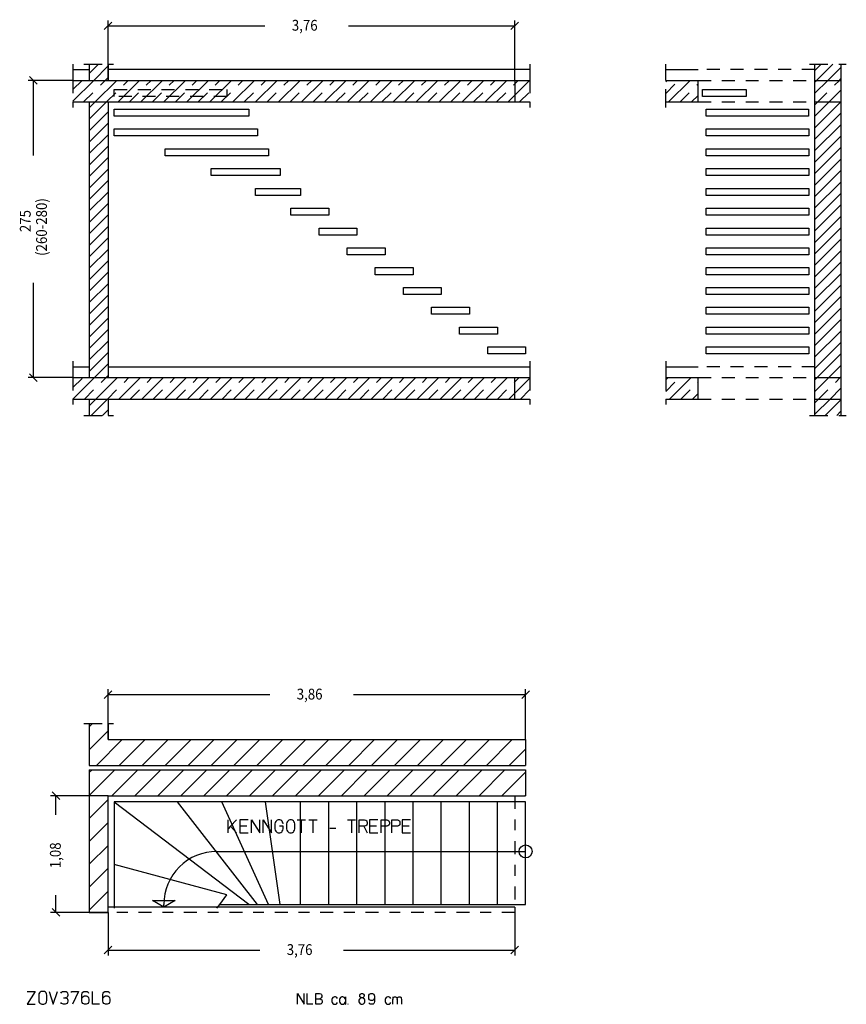
# Model space of a CAD drawing. Extents: x 0.61 to 8.25, y 2.5 to 11.61.
import ezdxf

# ---------------------------------------------------------------- set-up
doc = ezdxf.new("R2010")
doc.units = 0
doc.linetypes.add('DASHDOT', pattern=[0.239723, 0.119861, -0.059931, 0, -0.059931])
doc.linetypes.add('DASHED', pattern=[0.179792, 0.119861, -0.059931])
doc.layers.get('0').update_dxf_attribs({"linetype": 'CONTINUOUS'})
doc.dimstyles.new('DMST_1', dxfattribs={"dimtxt": 0.1, "dimasz": 0.1, "dimexe": 0.2, "dimexo": 0, "dimgap": 0.25, "dimtad": 0, "dimzin": 9, "dimtsz": 0.1, "dimcen": 0, "dimclrd": 7, "dimclre": 7, "dimclrt": 7, "dimazin": 3, "dimtfac": 1, "dimtofl": 0, "dimtmove": 0, "dimatfit": 3})

# ---------------------------------------------------------------- blocks, each defined once
blk = doc.blocks.new('*X0')
at = {"color": 7}
for p, q in [((1.25, 4.6441), (1.2759, 4.67)), ((1.25, 4.432), (1.488, 4.67)), ((1.4602, 4.43), (1.7002, 4.67)), ((1.6723, 4.43), (1.9123, 4.67)), ((1.8844, 4.43), (2.1244, 4.67)), ((2.0965, 4.43), (2.3365, 4.67)), ((2.3087, 4.43), (2.5487, 4.67)), ((2.5208, 4.43), (2.7608, 4.67)), ((2.7329, 4.43), (2.9729, 4.67)), ((2.9451, 4.43), (3.1851, 4.67)), ((3.1572, 4.43), (3.3972, 4.67)), ((3.3693, 4.43), (3.6093, 4.67)), ((3.5815, 4.43), (3.8215, 4.67)), ((3.7936, 4.43), (4.0336, 4.67)), ((4.0057, 4.43), (4.2457, 4.67)), ((4.2179, 4.43), (4.4579, 4.67)), ((4.43, 4.43), (4.67, 4.67)), ((4.6421, 4.43), (4.8821, 4.67)), ((4.8543, 4.43), (5.0943, 4.67)), ((5.0664, 4.43), (5.285, 4.6486)), ((1.25, 4.2198), (1.425, 4.3948)), ((5.2785, 4.43), (5.285, 4.4365)), ((1.25, 4.0077), (1.425, 4.1827)), ((1.25, 3.7956), (1.425, 3.9706)), ((1.25, 3.5835), (1.425, 3.7585)), ((1.25, 3.3713), (1.425, 3.5463))]:
    blk.add_line(p, q, dxfattribs=at)
blk = doc.blocks.new('*X1')
at = {"color": 7}
for p, q in [((1.25, 8.0382), (1.3118, 8.1)), ((1.2678, 7.95), (1.4178, 8.1)), ((1.3739, 7.95), (1.425, 8.0011))]:
    blk.add_line(p, q, dxfattribs=at)
blk = doc.blocks.new('*X2')
at = {"color": 7}
for p, q in [((1.25, 10.6899), (1.4101, 10.85)), ((1.25, 10.7959), (1.3041, 10.85)), ((1.25, 10.5838), (1.425, 10.7588)), ((1.25, 10.4777), (1.425, 10.6527)), ((1.25, 10.3717), (1.425, 10.5467)), ((1.25, 10.2656), (1.425, 10.4406)), ((1.25, 10.1595), (1.425, 10.3345)), ((1.25, 10.0535), (1.425, 10.2285)), ((1.25, 9.9474), (1.425, 10.1224)), ((1.25, 9.8413), (1.425, 10.0163)), ((1.25, 9.7353), (1.425, 9.9103)), ((1.25, 9.6292), (1.425, 9.8042)), ((1.25, 9.5231), (1.425, 9.6981)), ((1.25, 9.4171), (1.425, 9.5921)), ((1.25, 9.311), (1.425, 9.486)), ((1.25, 9.205), (1.425, 9.38)), ((1.25, 9.0989), (1.425, 9.2739)), ((1.25, 8.9928), (1.425, 9.1678)), ((1.25, 8.8868), (1.425, 9.0618)), ((1.25, 8.7807), (1.425, 8.9557)), ((1.25, 8.6746), (1.425, 8.8496)), ((1.25, 8.5686), (1.425, 8.7436)), ((1.25, 8.4625), (1.425, 8.6375)), ((1.25, 8.3564), (1.425, 8.5314)), ((1.2996, 8.3), (1.425, 8.4254)), ((1.4057, 8.3), (1.425, 8.3193))]:
    blk.add_line(p, q, dxfattribs=at)
blk = doc.blocks.new('*X3')
at = {"color": 7}
for p, q in [((1.25, 11.1141), (1.3359, 11.2)), ((1.2919, 11.05), (1.425, 11.1831)), ((1.398, 11.05), (1.425, 11.077))]:
    blk.add_line(p, q, dxfattribs=at)
blk = doc.blocks.new('*X4')
at = {"color": 7, "linetype": 'DASHED'}
for p, q in [((1.1, 8.2064), (1.1936, 8.3)), ((1.2057, 8.1), (1.4057, 8.3)), ((1.4178, 8.1), (1.6178, 8.3)), ((1.63, 8.1), (1.83, 8.3)), ((1.8421, 8.1), (2.0421, 8.3)), ((2.0542, 8.1), (2.2542, 8.3)), ((2.2664, 8.1), (2.4664, 8.3)), ((2.4785, 8.1), (2.6785, 8.3)), ((2.6906, 8.1), (2.8906, 8.3)), ((2.9028, 8.1), (3.1028, 8.3)), ((3.1149, 8.1), (3.3149, 8.3)), ((3.327, 8.1), (3.527, 8.3)), ((3.5392, 8.1), (3.7392, 8.3)), ((3.7513, 8.1), (3.9513, 8.3)), ((3.9634, 8.1), (4.1634, 8.3)), ((4.1756, 8.1), (4.3756, 8.3)), ((4.3877, 8.1), (4.5877, 8.3)), ((4.5998, 8.1), (4.7998, 8.3)), ((4.812, 8.1), (5.012, 8.3)), ((5.0241, 8.1), (5.2241, 8.3)), ((5.2362, 8.1), (5.325, 8.1888))]:
    blk.add_line(p, q, dxfattribs=at)
at = {"color": 7}
for p, q in [((1.1, 8.1004), (1.2996, 8.3)), ((1.3118, 8.1), (1.5118, 8.3)), ((1.5239, 8.1), (1.7239, 8.3)), ((1.736, 8.1), (1.936, 8.3)), ((1.9482, 8.1), (2.1482, 8.3)), ((2.1603, 8.1), (2.3603, 8.3)), ((2.3724, 8.1), (2.5724, 8.3)), ((2.5846, 8.1), (2.7846, 8.3)), ((2.7967, 8.1), (2.9967, 8.3)), ((3.0088, 8.1), (3.2088, 8.3)), ((3.221, 8.1), (3.421, 8.3)), ((3.4331, 8.1), (3.6331, 8.3)), ((3.6452, 8.1), (3.8452, 8.3)), ((3.8574, 8.1), (4.0574, 8.3)), ((4.0695, 8.1), (4.2695, 8.3)), ((4.2816, 8.1), (4.4816, 8.3)), ((4.4938, 8.1), (4.6938, 8.3)), ((4.7059, 8.1), (4.9059, 8.3)), ((4.918, 8.1), (5.118, 8.3)), ((5.1302, 8.1), (5.325, 8.2948))]:
    blk.add_line(p, q, dxfattribs=at)
blk = doc.blocks.new('*X5')
at = {"color": 7, "linetype": 'DASHED'}
for p, q in [((1.1, 10.9641), (1.1859, 11.05)), ((1.198, 10.85), (1.398, 11.05)), ((1.4101, 10.85), (1.6101, 11.05)), ((1.6223, 10.85), (1.8223, 11.05)), ((1.8344, 10.85), (2.0344, 11.05)), ((2.0465, 10.85), (2.2465, 11.05)), ((2.2587, 10.85), (2.4587, 11.05)), ((2.4708, 10.85), (2.6708, 11.05)), ((2.6829, 10.85), (2.8829, 11.05)), ((2.895, 10.85), (3.095, 11.05)), ((3.1072, 10.85), (3.3072, 11.05)), ((3.3193, 10.85), (3.5193, 11.05)), ((3.5314, 10.85), (3.7314, 11.05)), ((3.7436, 10.85), (3.9436, 11.05)), ((3.9557, 10.85), (4.1557, 11.05)), ((4.1678, 10.85), (4.3678, 11.05)), ((4.38, 10.85), (4.58, 11.05)), ((4.5921, 10.85), (4.7921, 11.05)), ((4.8042, 10.85), (5.0042, 11.05)), ((5.0164, 10.85), (5.2164, 11.05)), ((5.2285, 10.85), (5.325, 10.9465))]:
    blk.add_line(p, q, dxfattribs=at)
at = {"color": 7}
for p, q in [((1.1, 10.8581), (1.2919, 11.05)), ((1.3041, 10.85), (1.5041, 11.05)), ((1.5162, 10.85), (1.7162, 11.05)), ((1.7283, 10.85), (1.9283, 11.05)), ((1.9405, 10.85), (2.1405, 11.05)), ((2.1526, 10.85), (2.3526, 11.05)), ((2.3647, 10.85), (2.5647, 11.05)), ((2.5769, 10.85), (2.7769, 11.05)), ((2.789, 10.85), (2.989, 11.05)), ((3.0011, 10.85), (3.2011, 11.05)), ((3.2132, 10.85), (3.4132, 11.05)), ((3.4254, 10.85), (3.6254, 11.05)), ((3.6375, 10.85), (3.8375, 11.05)), ((3.8496, 10.85), (4.0496, 11.05)), ((4.0618, 10.85), (4.2618, 11.05)), ((4.2739, 10.85), (4.4739, 11.05)), ((4.486, 10.85), (4.686, 11.05)), ((4.6982, 10.85), (4.8982, 11.05)), ((4.9103, 10.85), (5.1103, 11.05)), ((5.1224, 10.85), (5.3224, 11.05))]:
    blk.add_line(p, q, dxfattribs=at)
blk = doc.blocks.new('*X6')
at = {"color": 7}
for p, q in [((7.96, 8.0661), (7.9939, 8.1)), ((7.96, 7.96), (8.1, 8.1)), ((8.0561, 7.95), (8.2, 8.0939)), ((8.1621, 7.95), (8.2, 7.9879))]:
    blk.add_line(p, q, dxfattribs=at)
blk = doc.blocks.new('*X7')
at = {"color": 7}
for p, q in [((7.96, 10.8238), (7.9862, 10.85)), ((7.96, 10.6117), (8.1983, 10.85)), ((7.96, 10.7177), (8.0923, 10.85)), ((7.96, 10.5056), (8.2, 10.7456)), ((7.96, 10.3995), (8.2, 10.6395)), ((7.96, 10.2935), (8.2, 10.5335)), ((7.96, 10.1874), (8.2, 10.4274)), ((7.96, 10.0813), (8.2, 10.3213)), ((7.96, 9.9753), (8.2, 10.2153)), ((7.96, 9.8692), (8.2, 10.1092)), ((7.96, 9.7631), (8.2, 10.0031)), ((7.96, 9.6571), (8.2, 9.8971)), ((7.96, 9.551), (8.2, 9.791)), ((7.96, 9.4449), (8.2, 9.6849)), ((7.96, 9.3389), (8.2, 9.5789)), ((7.96, 9.2328), (8.2, 9.4728)), ((7.96, 9.1267), (8.2, 9.3667)), ((7.96, 9.0207), (8.2, 9.2607)), ((7.96, 8.9146), (8.2, 9.1546)), ((7.96, 8.8085), (8.2, 9.0485)), ((7.96, 8.7025), (8.2, 8.9425)), ((7.96, 8.5964), (8.2, 8.8364)), ((7.96, 8.4903), (8.2, 8.7303)), ((7.96, 8.3843), (8.2, 8.6243)), ((7.9818, 8.3), (8.2, 8.5182)), ((8.0879, 8.3), (8.2, 8.4121)), ((8.1939, 8.3), (8.2, 8.3061))]:
    blk.add_line(p, q, dxfattribs=at)
blk = doc.blocks.new('*X8')
at = {"color": 7}
for p, q in [((7.96, 11.142), (8.018, 11.2)), ((7.9741, 11.05), (8.1241, 11.2)), ((8.0802, 11.05), (8.2, 11.1698)), ((8.1862, 11.05), (8.2, 11.0638))]:
    blk.add_line(p, q, dxfattribs=at)
blk = doc.blocks.new('*X9')
at = {"color": 7, "linetype": 'DASHED'}
for p, q in [((6.58, 8.171), (6.709, 8.3)), ((6.7211, 8.1), (6.88, 8.2589))]:
    blk.add_line(p, q, dxfattribs=at)
at = {"color": 7}
for p, q in [((6.58, 8.2771), (6.6029, 8.3)), ((6.6151, 8.1), (6.8151, 8.3)), ((6.8272, 8.1), (6.88, 8.1528))]:
    blk.add_line(p, q, dxfattribs=at)
blk = doc.blocks.new('*X10')
at = {"color": 7, "linetype": 'DASHED'}
for p, q in [((6.58, 10.9287), (6.7013, 11.05)), ((6.7134, 10.85), (6.88, 11.0166))]:
    blk.add_line(p, q, dxfattribs=at)
at = {"color": 7}
for p, q in [((6.58, 11.0348), (6.5952, 11.05)), ((6.6074, 10.85), (6.8074, 11.05)), ((6.8195, 10.85), (6.88, 10.9105))]:
    blk.add_line(p, q, dxfattribs=at)
blk = doc.blocks.new('*X11')
at = {"color": 7, "linetype": 'DASHED'}
for p, q in [((7.96, 11.0359), (7.9741, 11.05)), ((7.9862, 10.85), (8.1862, 11.05)), ((8.1983, 10.85), (8.2, 10.8517))]:
    blk.add_line(p, q, dxfattribs=at)
at = {"color": 7}
for p, q in [((7.96, 10.9298), (8.0802, 11.05)), ((8.0923, 10.85), (8.2, 10.9577))]:
    blk.add_line(p, q, dxfattribs=at)
blk = doc.blocks.new('*X12')
at = {"color": 7, "linetype": 'DASHED'}
for p, q in [((7.96, 8.2782), (7.9818, 8.3)), ((7.9939, 8.1), (8.1939, 8.3))]:
    blk.add_line(p, q, dxfattribs=at)
at = {"color": 7}
for p, q in [((7.96, 8.1721), (8.0879, 8.3)), ((8.1, 8.1), (8.2, 8.2))]:
    blk.add_line(p, q, dxfattribs=at)
blk = doc.blocks.new('*X13')
at = {"color": 7}
for p, q in [((1.25, 5.0684), (1.2816, 5.1)), ((1.25, 4.8562), (1.425, 5.0312)), ((1.3159, 4.71), (1.5559, 4.95)), ((1.528, 4.71), (1.768, 4.95)), ((1.7402, 4.71), (1.9802, 4.95)), ((1.9523, 4.71), (2.1923, 4.95)), ((2.1644, 4.71), (2.4044, 4.95)), ((2.3765, 4.71), (2.6165, 4.95)), ((2.5887, 4.71), (2.8287, 4.95)), ((2.8008, 4.71), (3.0408, 4.95)), ((3.0129, 4.71), (3.2529, 4.95)), ((3.2251, 4.71), (3.4651, 4.95)), ((3.4372, 4.71), (3.6772, 4.95)), ((3.6493, 4.71), (3.8893, 4.95)), ((3.8615, 4.71), (4.1015, 4.95)), ((4.0736, 4.71), (4.3136, 4.95)), ((4.2857, 4.71), (4.5257, 4.95)), ((4.4979, 4.71), (4.7379, 4.95)), ((4.71, 4.71), (4.95, 4.95)), ((4.9221, 4.71), (5.1621, 4.95)), ((5.1343, 4.71), (5.285, 4.8607))]:
    blk.add_line(p, q, dxfattribs=at)
blk = doc.blocks.new('*D1')
at = {"color": 7}
for p, q in [((1.425, 3.35), (1.425, 2.9513)), ((5.185, 3.35), (5.185, 2.9513)), ((1.4604, 3.0367), (1.3896, 2.966)), ((5.1496, 2.966), (5.2204, 3.0367)), ((1.425, 3.0013), (2.8262, 3.0013)), ((3.6012, 3.0013), (5.185, 3.0013))]:
    blk.add_line(p, q, dxfattribs=at)
at = {"color": 7, "width": 0.9}
blk.add_text('3,76', height=0.1, dxfattribs=at).set_placement((3.0762, 2.9563))
blk = doc.blocks.new('*D2')
at = {"color": 7}
for p, q in [((1.4604, 5.4011), (1.3896, 5.3303)), ((1.425, 4.95), (1.425, 5.4157)), ((5.2496, 5.3303), (5.3204, 5.4011)), ((5.285, 4.95), (5.285, 5.4157)), ((1.425, 5.3657), (2.9189, 5.3657)), ((3.6939, 5.3657), (5.285, 5.3657))]:
    blk.add_line(p, q, dxfattribs=at)
at = {"color": 7, "width": 0.9}
blk.add_text('3,86', height=0.1, dxfattribs=at).set_placement((3.1689, 5.3207))
blk = doc.blocks.new('*D3')
at = {"color": 7}
for p, q in [((0.9772, 4.3946), (0.9065, 4.4654)), ((1.425, 4.43), (0.8918, 4.43)), ((0.9418, 4.2544), (0.9418, 4.43)), ((0.9418, 3.35), (0.9418, 3.5094)), ((0.9065, 3.3854), (0.9772, 3.3146)), ((1.425, 3.35), (0.8918, 3.35))]:
    blk.add_line(p, q, dxfattribs=at)
at = {"color": 7, "width": 0.9}
blk.add_text('1,08', height=0.1, rotation=90, dxfattribs=at).set_placement((0.9868, 3.7594))
blk = doc.blocks.new('*D4')
at = {"color": 7}
for p, q in [((1.4604, 11.5898), (1.3896, 11.5191)), ((1.425, 11.05), (1.425, 11.6045)), ((5.1496, 11.5191), (5.2204, 11.5898)), ((5.185, 11.05), (5.185, 11.6045)), ((1.425, 11.5545), (2.8733, 11.5545)), ((3.6483, 11.5545), (5.185, 11.5545))]:
    blk.add_line(p, q, dxfattribs=at)
at = {"color": 7, "width": 0.9}
blk.add_text('3,76', height=0.1, dxfattribs=at).set_placement((3.1233, 11.5095))
blk = doc.blocks.new('*D0')
at = {"color": 7}
for p, q in [((1.1, 11.05), (0.6841, 11.05)), ((0.7695, 11.0146), (0.6988, 11.0854)), ((0.7341, 10.3554), (0.7341, 11.05)), ((0.7341, 8.3), (0.7341, 9.1754)), ((1.1, 8.3), (0.6841, 8.3)), ((0.6988, 8.3354), (0.7695, 8.2646))]:
    blk.add_line(p, q, dxfattribs=at)
at = {"color": 7, "width": 0.9}
for s, p in [('(260-280)', (0.8591, 9.4254)), ('275', (0.7091, 9.6454))]:
    blk.add_text(s, height=0.1, rotation=90, dxfattribs=at).set_placement(p)

msp = doc.modelspace()

# ---------------------------------------------------------------- linework, layer by layer
at = {"color": 7, "linetype": 'DASHDOT'}
for p, q in [((1.1, 11.2), (1.1, 11.15)), ((1.1, 11.15), (1.1, 11.05)), ((1.2, 11.2), (1.25, 11.2)), ((1.25, 11.2), (1.425, 11.2)), ((1.425, 11.2), (1.475, 11.2)), ((5.325, 11.2), (5.325, 11.15)), ((5.325, 11.15), (5.325, 11.05)), ((6.58, 11.15), (6.58, 11.2)), ((6.58, 11.05), (6.58, 11.15)), ((7.91, 11.2), (7.96, 11.2)), ((7.96, 11.2), (8.2, 11.2)), ((8.2, 11.2), (8.25, 11.2)), ((1.1, 11.05), (1.1, 10.85)), ((5.325, 11.05), (5.325, 10.85)), ((6.58, 10.85), (6.58, 11.05)), ((1.1, 10.85), (1.1, 10.8)), ((5.325, 10.85), (5.325, 10.8)), ((6.58, 10.8), (6.58, 10.85)), ((1.1, 8.45), (1.1, 8.4)), ((1.1, 8.4), (1.1, 8.3)), ((5.325, 8.45), (5.325, 8.4)), ((5.325, 8.4), (5.325, 8.3)), ((6.58, 8.45), (6.58, 8.4)), ((6.58, 8.4), (6.58, 8.3)), ((1.1, 8.3), (1.1, 8.1)), ((5.325, 8.3), (5.325, 8.1)), ((6.58, 8.3), (6.58, 8.1)), ((1.1, 8.1), (1.1, 8.05)), ((5.325, 8.1), (5.325, 8.05)), ((6.58, 8.1), (6.58, 8.05)), ((1.2, 7.95), (1.25, 7.95)), ((1.25, 7.95), (1.425, 7.95)), ((1.425, 7.95), (1.475, 7.95)), ((7.91, 7.95), (7.96, 7.95)), ((7.96, 7.95), (8.2, 7.95)), ((8.2, 7.95), (8.25, 7.95)), ((1.2, 5.1), (1.25, 5.1)), ((1.25, 5.1), (1.425, 5.1)), ((1.425, 5.1), (1.475, 5.1)), ((5.185, 4.43), (5.185, 3.4)), ((5.185, 3.4), (5.185, 3.35)), ((5.185, 3.35), (1.425, 3.35))]:
    msp.add_line(p, q, dxfattribs=at)
at = {"color": 7}
for p, q in [((1.1, 11.15), (1.25, 11.15)), ((1.25, 11.2), (1.25, 11.15)), ((1.25, 11.15), (1.25, 11.05)), ((1.425, 11.2), (1.425, 11.15)), ((5.325, 11.15), (1.425, 11.15)), ((1.425, 11.15), (1.425, 11.05)), ((6.58, 11.15), (6.88, 11.15)), ((7.96, 11.15), (7.96, 11.2)), ((7.96, 11.05), (7.96, 11.15)), ((8.2, 11.2), (8.2, 11.05)), ((1.1, 11.05), (1.25, 11.05)), ((1.25, 11.05), (1.425, 11.05)), ((1.425, 11.05), (5.185, 11.05)), ((5.185, 11.05), (5.325, 11.05)), ((5.185, 11.05), (5.325, 11.05)), ((5.185, 11.05), (5.185, 10.85)), ((6.58, 11.05), (6.88, 11.05)), ((6.88, 10.85), (6.88, 11.05)), ((7.96, 11.05), (8.2, 11.05)), ((7.96, 10.85), (7.96, 11.05)), ((8.2, 11.05), (8.2, 10.85)), ((6.92, 10.9017), (6.92, 10.9667)), ((6.92, 10.9667), (7.3227, 10.9667)), ((7.3227, 10.9667), (7.3227, 10.9017)), ((1.1, 10.85), (1.25, 10.85)), ((1.25, 10.85), (1.425, 10.85)), ((1.25, 10.85), (1.25, 8.4)), ((1.425, 10.85), (5.185, 10.85)), ((1.425, 10.85), (1.425, 8.4)), ((5.185, 10.85), (5.325, 10.85)), ((6.58, 10.85), (6.88, 10.85)), ((7.3227, 10.9017), (6.92, 10.9017)), ((7.96, 10.85), (8.2, 10.85)), ((7.96, 8.4), (7.96, 10.85)), ((8.2, 10.85), (8.2, 8.3)), ((1.48, 10.7183), (1.48, 10.7833)), ((1.48, 10.7833), (2.7263, 10.7833)), ((2.7263, 10.7833), (2.7263, 10.7183)), ((6.955, 10.7183), (6.955, 10.7833)), ((6.955, 10.7833), (7.9009, 10.7833)), ((7.9009, 10.7833), (7.9009, 10.7183)), ((2.7263, 10.7183), (1.48, 10.7183)), ((7.9009, 10.7183), (6.955, 10.7183)), ((1.48, 10.535), (1.48, 10.6)), ((1.48, 10.6), (2.8049, 10.6)), ((2.8049, 10.6), (2.8049, 10.535)), ((6.955, 10.535), (6.955, 10.6)), ((6.955, 10.6), (7.905, 10.6)), ((7.905, 10.6), (7.905, 10.535)), ((2.8049, 10.535), (1.48, 10.535)), ((7.905, 10.535), (6.955, 10.535)), ((1.9537, 10.3517), (1.9537, 10.4167)), ((1.9537, 10.4167), (2.9078, 10.4167)), ((2.9078, 10.4167), (2.9078, 10.3517)), ((6.955, 10.3517), (6.955, 10.4167)), ((6.955, 10.4167), (7.905, 10.4167)), ((7.905, 10.4167), (7.905, 10.3517)), ((2.9078, 10.3517), (1.9537, 10.3517)), ((7.905, 10.3517), (6.955, 10.3517)), ((2.3766, 10.1683), (2.3766, 10.2333)), ((2.3766, 10.2333), (3.0147, 10.2333)), ((3.0147, 10.2333), (3.0147, 10.1683)), ((6.955, 10.1683), (6.955, 10.2333)), ((6.955, 10.2333), (7.905, 10.2333)), ((7.905, 10.2333), (7.905, 10.1683)), ((3.0147, 10.1683), (2.3766, 10.1683)), ((7.905, 10.1683), (6.955, 10.1683)), ((2.7885, 9.985), (2.7885, 10.05)), ((2.7885, 10.05), (3.205, 10.05)), ((3.205, 10.05), (3.205, 9.985)), ((6.955, 9.985), (6.955, 10.05)), ((6.955, 10.05), (7.905, 10.05)), ((7.905, 10.05), (7.905, 9.985)), ((3.205, 9.985), (2.7885, 9.985)), ((7.905, 9.985), (6.955, 9.985)), ((3.115, 9.8017), (3.115, 9.8667)), ((3.115, 9.8667), (3.465, 9.8667)), ((3.465, 9.8667), (3.465, 9.8017)), ((6.955, 9.8017), (6.955, 9.8667)), ((6.955, 9.8667), (7.905, 9.8667)), ((7.905, 9.8667), (7.905, 9.8017)), ((3.465, 9.8017), (3.115, 9.8017)), ((7.905, 9.8017), (6.955, 9.8017)), ((3.375, 9.6183), (3.375, 9.6833)), ((3.375, 9.6833), (3.725, 9.6833)), ((3.725, 9.6833), (3.725, 9.6183)), ((6.955, 9.6183), (6.955, 9.6833)), ((6.955, 9.6833), (7.905, 9.6833)), ((7.905, 9.6833), (7.905, 9.6183)), ((3.725, 9.6183), (3.375, 9.6183)), ((7.905, 9.6183), (6.955, 9.6183)), ((3.635, 9.435), (3.635, 9.5)), ((3.635, 9.5), (3.985, 9.5)), ((3.985, 9.5), (3.985, 9.435)), ((6.955, 9.435), (6.955, 9.5)), ((6.955, 9.5), (7.905, 9.5)), ((7.905, 9.5), (7.905, 9.435)), ((3.985, 9.435), (3.635, 9.435)), ((7.905, 9.435), (6.955, 9.435)), ((3.895, 9.2517), (3.895, 9.3167)), ((3.895, 9.3167), (4.245, 9.3167)), ((4.245, 9.3167), (4.245, 9.2517)), ((6.955, 9.2517), (6.955, 9.3167)), ((6.955, 9.3167), (7.905, 9.3167)), ((7.905, 9.3167), (7.905, 9.2517)), ((4.245, 9.2517), (3.895, 9.2517)), ((7.905, 9.2517), (6.955, 9.2517)), ((4.155, 9.0683), (4.155, 9.1333)), ((4.155, 9.1333), (4.505, 9.1333)), ((4.505, 9.1333), (4.505, 9.0683)), ((6.955, 9.0683), (6.955, 9.1333)), ((6.955, 9.1333), (7.905, 9.1333)), ((7.905, 9.1333), (7.905, 9.0683)), ((4.505, 9.0683), (4.155, 9.0683)), ((7.905, 9.0683), (6.955, 9.0683)), ((4.415, 8.885), (4.415, 8.95)), ((4.415, 8.95), (4.765, 8.95)), ((4.765, 8.95), (4.765, 8.885)), ((6.955, 8.885), (6.955, 8.95)), ((6.955, 8.95), (7.905, 8.95)), ((7.905, 8.95), (7.905, 8.885)), ((4.765, 8.885), (4.415, 8.885)), ((7.905, 8.885), (6.955, 8.885)), ((4.675, 8.7017), (4.675, 8.7667)), ((4.675, 8.7667), (5.025, 8.7667)), ((5.025, 8.7667), (5.025, 8.7017)), ((6.955, 8.7017), (6.955, 8.7667)), ((6.955, 8.7667), (7.905, 8.7667)), ((7.905, 8.7667), (7.905, 8.7017)), ((5.025, 8.7017), (4.675, 8.7017)), ((7.905, 8.7017), (6.955, 8.7017)), ((4.935, 8.5183), (4.935, 8.5833)), ((4.935, 8.5833), (5.285, 8.5833)), ((5.285, 8.5833), (5.285, 8.5183)), ((6.955, 8.5183), (6.955, 8.5833)), ((6.955, 8.5833), (7.905, 8.5833)), ((7.905, 8.5833), (7.905, 8.5183)), ((5.285, 8.5183), (4.935, 8.5183)), ((7.905, 8.5183), (6.955, 8.5183)), ((1.1, 8.4), (1.25, 8.4)), ((1.25, 8.4), (1.25, 8.3)), ((1.425, 8.4), (5.325, 8.4)), ((1.425, 8.4), (1.425, 8.3)), ((6.58, 8.4), (6.88, 8.4)), ((7.96, 8.3), (7.96, 8.4)), ((1.1, 8.3), (1.25, 8.3)), ((1.25, 8.3), (1.425, 8.3)), ((1.425, 8.3), (5.185, 8.3)), ((5.185, 8.1), (5.185, 8.3)), ((5.185, 8.3), (5.325, 8.3)), ((6.58, 8.3), (6.88, 8.3)), ((6.88, 8.1), (6.88, 8.3)), ((7.96, 8.3), (8.2, 8.3)), ((7.96, 8.1), (7.96, 8.3)), ((8.2, 8.3), (8.2, 8.1)), ((1.1, 8.1), (1.25, 8.1)), ((1.25, 8.1), (1.425, 8.1)), ((1.25, 8.1), (1.25, 7.95)), ((1.425, 8.1), (5.185, 8.1)), ((1.425, 8.1), (1.425, 7.95)), ((5.185, 8.1), (5.325, 8.1)), ((6.58, 8.1), (6.88, 8.1)), ((7.96, 8.1), (8.2, 8.1)), ((7.96, 7.95), (7.96, 8.1)), ((8.2, 8.1), (8.2, 7.95)), ((1.25, 5.1), (1.25, 4.71)), ((1.425, 5.1), (1.425, 4.95)), ((1.425, 4.95), (5.285, 4.95)), ((5.285, 4.95), (5.285, 4.71)), ((1.25, 4.71), (5.285, 4.71)), ((1.25, 4.67), (5.285, 4.67)), ((1.25, 4.67), (1.25, 3.35)), ((5.285, 4.67), (5.285, 4.43)), ((1.425, 4.43), (5.185, 4.43)), ((1.425, 3.4), (1.425, 4.43)), ((2.0676, 4.375), (1.48, 4.375)), ((1.48, 4.375), (1.48, 4.2579)), ((2.4755, 4.375), (1.9537, 4.375)), ((2.8049, 3.425), (2.0676, 4.375)), ((2.8794, 4.375), (2.3766, 4.375)), ((2.9078, 3.425), (2.4755, 4.375)), ((3.205, 4.375), (2.7885, 4.375)), ((3.0147, 3.425), (2.8794, 4.375)), ((3.465, 4.375), (3.115, 4.375)), ((3.205, 3.425), (3.205, 4.375)), ((3.725, 4.375), (3.375, 4.375)), ((3.465, 3.425), (3.465, 4.375)), ((3.985, 4.375), (3.635, 4.375)), ((3.725, 3.425), (3.725, 4.375)), ((4.245, 4.375), (3.895, 4.375)), ((3.985, 3.425), (3.985, 4.375)), ((4.505, 4.375), (4.155, 4.375)), ((4.245, 3.425), (4.245, 4.375)), ((4.765, 4.375), (4.415, 4.375)), ((4.505, 3.425), (4.505, 4.375)), ((5.025, 4.375), (4.675, 4.375)), ((4.765, 3.425), (4.765, 4.375)), ((5.285, 4.375), (4.935, 4.375)), ((5.025, 3.425), (5.025, 4.375)), ((5.185, 4.43), (5.285, 4.43)), ((5.285, 3.425), (5.285, 4.375)), ((1.48, 4.3709), (1.48, 3.6995)), ((2.7263, 3.425), (1.48, 4.3709)), ((2.5356, 4.0872), (2.5356, 4.2072)), ((2.6112, 4.2072), (2.5572, 4.1472)), ((2.7192, 4.2072), (2.6436, 4.2072)), ((2.6436, 4.2072), (2.6436, 4.1472)), ((2.7516, 4.0872), (2.7516, 4.2072)), ((2.7516, 4.2072), (2.8272, 4.0872)), ((2.8272, 4.0872), (2.8272, 4.2072)), ((2.8596, 4.0872), (2.8596, 4.2072)), ((2.8596, 4.2072), (2.9352, 4.0872)), ((2.9352, 4.0872), (2.9352, 4.2072)), ((2.9757, 4.1922), (2.9703, 4.1832)), ((2.9811, 4.1982), (2.9757, 4.1922)), ((2.9892, 4.2042), (2.9811, 4.1982)), ((2.9973, 4.2072), (2.9892, 4.2042)), ((3.0135, 4.2072), (2.9973, 4.2072)), ((3.0216, 4.2042), (3.0135, 4.2072)), ((3.0297, 4.1982), (3.0216, 4.2042)), ((3.0351, 4.1922), (3.0297, 4.1982)), ((3.0405, 4.1832), (3.0351, 4.1922)), ((3.0837, 4.1922), (3.0783, 4.1832)), ((3.0891, 4.1982), (3.0837, 4.1922)), ((3.0972, 4.2042), (3.0891, 4.1982)), ((3.1053, 4.2072), (3.0972, 4.2042)), ((3.1215, 4.2072), (3.1053, 4.2072)), ((3.1296, 4.2042), (3.1215, 4.2072)), ((3.1377, 4.1982), (3.1296, 4.2042)), ((3.1431, 4.1922), (3.1377, 4.1982)), ((3.1485, 4.1832), (3.1431, 4.1922)), ((3.1728, 4.2072), (3.2106, 4.2072)), ((3.2106, 4.2072), (3.2106, 4.0872)), ((3.2106, 4.2072), (3.2484, 4.2072)), ((3.2808, 4.2072), (3.3186, 4.2072)), ((3.3186, 4.2072), (3.3186, 4.0872)), ((3.3186, 4.2072), (3.3564, 4.2072)), ((3.6372, 4.2072), (3.675, 4.2072)), ((3.675, 4.2072), (3.675, 4.0872)), ((3.675, 4.2072), (3.7128, 4.2072)), ((3.7452, 4.0872), (3.7452, 4.2072)), ((3.7452, 4.2072), (3.7965, 4.2072)), ((3.7965, 4.2072), (3.8073, 4.2042)), ((3.8073, 4.2042), (3.8154, 4.1982)), ((3.8154, 4.1982), (3.8181, 4.1922)), ((3.8181, 4.1922), (3.8208, 4.1832)), ((3.918, 4.2072), (3.8424, 4.2072)), ((3.8424, 4.2072), (3.8424, 4.1472)), ((3.9504, 4.2072), (4.0017, 4.2072)), ((3.9504, 4.1472), (3.9504, 4.2072)), ((4.0017, 4.2072), (4.0125, 4.2042)), ((4.0125, 4.2042), (4.0206, 4.1982)), ((4.0206, 4.1982), (4.0233, 4.1922)), ((4.0233, 4.1922), (4.026, 4.1832)), ((4.0476, 4.2072), (4.0989, 4.2072)), ((4.0476, 4.1472), (4.0476, 4.2072)), ((4.0989, 4.2072), (4.1097, 4.2042)), ((4.1097, 4.2042), (4.1178, 4.1982)), ((4.1178, 4.1982), (4.1205, 4.1922)), ((4.1205, 4.1922), (4.1232, 4.1832)), ((4.2204, 4.2072), (4.1448, 4.2072)), ((4.1448, 4.2072), (4.1448, 4.1472)), ((2.5572, 4.1472), (2.5356, 4.1232)), ((2.5572, 4.1472), (2.6112, 4.0872)), ((2.7084, 4.1472), (2.6436, 4.1472)), ((2.6436, 4.1472), (2.6436, 4.0872)), ((2.9703, 4.1832), (2.9676, 4.1712)), ((2.9676, 4.1712), (2.9676, 4.1232)), ((2.9676, 4.1232), (2.9703, 4.1112)), ((2.9703, 4.1112), (2.9757, 4.1022)), ((2.9757, 4.1022), (2.9811, 4.0962)), ((3.0432, 4.1472), (3.0108, 4.1472)), ((3.0297, 4.0962), (3.0351, 4.1022)), ((3.0351, 4.1022), (3.0405, 4.1112)), ((3.0432, 4.1712), (3.0405, 4.1832)), ((3.0405, 4.1112), (3.0432, 4.1232)), ((3.0432, 4.1232), (3.0432, 4.1472)), ((3.0783, 4.1832), (3.0756, 4.1712)), ((3.0756, 4.1712), (3.0756, 4.1232)), ((3.0756, 4.1232), (3.0783, 4.1112)), ((3.0783, 4.1112), (3.0837, 4.1022)), ((3.0837, 4.1022), (3.0891, 4.0962)), ((3.1377, 4.0962), (3.1431, 4.1022)), ((3.1431, 4.1022), (3.1485, 4.1112)), ((3.1512, 4.1712), (3.1485, 4.1832)), ((3.1485, 4.1112), (3.1512, 4.1232)), ((3.1512, 4.1232), (3.1512, 4.1712)), ((3.4752, 4.1292), (3.5292, 4.1292)), ((3.7884, 4.1472), (3.7452, 4.1472)), ((3.7965, 4.1472), (3.7884, 4.1472)), ((3.7884, 4.1472), (3.8208, 4.0872)), ((3.8073, 4.1502), (3.7965, 4.1472)), ((3.8154, 4.1562), (3.8073, 4.1502)), ((3.8181, 4.1622), (3.8154, 4.1562)), ((3.8208, 4.1712), (3.8181, 4.1622)), ((3.8208, 4.1832), (3.8208, 4.1712)), ((3.9072, 4.1472), (3.8424, 4.1472)), ((3.8424, 4.1472), (3.8424, 4.0872)), ((3.9504, 4.0872), (3.9504, 4.1472)), ((4.0017, 4.1472), (3.9504, 4.1472)), ((4.0125, 4.1502), (4.0017, 4.1472)), ((4.0206, 4.1562), (4.0125, 4.1502)), ((4.0233, 4.1622), (4.0206, 4.1562)), ((4.026, 4.1712), (4.0233, 4.1622)), ((4.026, 4.1832), (4.026, 4.1712)), ((4.0476, 4.0872), (4.0476, 4.1472)), ((4.0989, 4.1472), (4.0476, 4.1472)), ((4.1097, 4.1502), (4.0989, 4.1472)), ((4.1178, 4.1562), (4.1097, 4.1502)), ((4.1205, 4.1622), (4.1178, 4.1562)), ((4.1232, 4.1712), (4.1205, 4.1622)), ((4.1232, 4.1832), (4.1232, 4.1712)), ((4.2096, 4.1472), (4.1448, 4.1472)), ((4.1448, 4.1472), (4.1448, 4.0872)), ((2.6436, 4.0872), (2.7192, 4.0872)), ((2.9811, 4.0962), (2.9892, 4.0902)), ((2.9892, 4.0902), (2.9973, 4.0872)), ((2.9973, 4.0872), (3.0135, 4.0872)), ((3.0135, 4.0872), (3.0216, 4.0902)), ((3.0216, 4.0902), (3.0297, 4.0962)), ((3.0891, 4.0962), (3.0972, 4.0902)), ((3.0972, 4.0902), (3.1053, 4.0872)), ((3.1053, 4.0872), (3.1215, 4.0872)), ((3.1215, 4.0872), (3.1296, 4.0902)), ((3.1296, 4.0902), (3.1377, 4.0962)), ((3.8424, 4.0872), (3.918, 4.0872)), ((4.1448, 4.0872), (4.2204, 4.0872)), ((2.43, 3.9145), (5.285, 3.9145)), ((1.48, 3.7927), (1.48, 3.39)), ((2.5225, 3.5131), (1.48, 3.7927)), ((2.4563, 3.425), (2.5225, 3.5131)), ((1.425, 3.35), (1.425, 3.4)), ((5.185, 3.4), (1.425, 3.4)), ((1.9405, 3.4), (1.8348, 3.461)), ((1.8348, 3.461), (2.0461, 3.461)), ((2.0461, 3.461), (1.9405, 3.4)), ((1.9405, 3.4), (1.9405, 3.425)), ((2.43, 3.39), (2.4563, 3.425)), ((2.4563, 3.425), (2.7263, 3.425)), ((2.5775, 3.425), (2.7263, 3.425)), ((2.691, 3.425), (2.7263, 3.425)), ((2.7263, 3.425), (2.9078, 3.425)), ((2.7263, 3.425), (2.8049, 3.425)), ((2.8089, 3.425), (3.0147, 3.425)), ((2.9238, 3.425), (3.205, 3.425)), ((3.115, 3.425), (3.465, 3.425)), ((3.375, 3.425), (3.725, 3.425)), ((3.635, 3.425), (3.985, 3.425)), ((3.895, 3.425), (4.245, 3.425)), ((4.155, 3.425), (4.505, 3.425)), ((4.415, 3.425), (4.765, 3.425)), ((4.675, 3.425), (5.025, 3.425)), ((4.935, 3.425), (5.285, 3.425)), ((1.25, 3.35), (1.425, 3.35)), ((0.675, 2.62), (0.7506, 2.62)), ((0.7506, 2.62), (0.675, 2.5)), ((0.7857, 2.596), (0.783, 2.584)), ((0.783, 2.584), (0.783, 2.536)), ((0.7911, 2.605), (0.7857, 2.596)), ((0.7965, 2.611), (0.7911, 2.605)), ((0.8046, 2.617), (0.7965, 2.611)), ((0.8127, 2.62), (0.8046, 2.617)), ((0.8289, 2.62), (0.8127, 2.62)), ((0.837, 2.617), (0.8289, 2.62)), ((0.8451, 2.611), (0.837, 2.617)), ((0.8505, 2.605), (0.8451, 2.611)), ((0.8559, 2.596), (0.8505, 2.605)), ((0.8586, 2.584), (0.8559, 2.596)), ((0.8586, 2.536), (0.8586, 2.584)), ((0.8802, 2.62), (0.918, 2.5)), ((0.918, 2.5), (0.9558, 2.62)), ((0.9882, 2.602), (0.9936, 2.611)), ((0.9936, 2.611), (1.0017, 2.617)), ((1.0017, 2.617), (1.0125, 2.62)), ((1.0125, 2.62), (1.0287, 2.62)), ((1.0125, 2.56), (1.0314, 2.56)), ((1.0287, 2.62), (1.0368, 2.617)), ((1.0449, 2.566), (1.0314, 2.56)), ((1.0314, 2.56), (1.0449, 2.554)), ((1.0368, 2.617), (1.0449, 2.611)), ((1.0449, 2.611), (1.0503, 2.602)), ((1.0503, 2.572), (1.0449, 2.566)), ((1.0449, 2.554), (1.0503, 2.548)), ((1.0503, 2.602), (1.053, 2.59)), ((1.053, 2.581), (1.0503, 2.572)), ((1.053, 2.59), (1.053, 2.581)), ((1.0854, 2.608), (1.0854, 2.62)), ((1.0854, 2.62), (1.1502, 2.62)), ((1.1502, 2.62), (1.0962, 2.5)), ((1.1826, 2.59), (1.1853, 2.602)), ((1.1826, 2.548), (1.1826, 2.59)), ((1.1826, 2.548), (1.1853, 2.56)), ((1.1853, 2.602), (1.1907, 2.611)), ((1.1853, 2.56), (1.1907, 2.569)), ((1.1907, 2.611), (1.1988, 2.617)), ((1.1907, 2.569), (1.1988, 2.575)), ((1.1988, 2.617), (1.2069, 2.62)), ((1.1988, 2.575), (1.2069, 2.578)), ((1.2069, 2.62), (1.2231, 2.62)), ((1.2069, 2.578), (1.2231, 2.578)), ((1.2231, 2.62), (1.2312, 2.617)), ((1.2231, 2.578), (1.2312, 2.575)), ((1.2312, 2.617), (1.2393, 2.611)), ((1.2312, 2.575), (1.2393, 2.569)), ((1.2393, 2.611), (1.2447, 2.602)), ((1.2393, 2.569), (1.2447, 2.56)), ((1.2447, 2.56), (1.2474, 2.548)), ((1.2798, 2.5), (1.2798, 2.62)), ((1.377, 2.59), (1.3797, 2.602)), ((1.377, 2.548), (1.377, 2.59)), ((1.377, 2.548), (1.3797, 2.56)), ((1.3797, 2.602), (1.3851, 2.611)), ((1.3797, 2.56), (1.3851, 2.569)), ((1.3851, 2.611), (1.3932, 2.617)), ((1.3851, 2.569), (1.3932, 2.575)), ((1.3932, 2.617), (1.4013, 2.62)), ((1.3932, 2.575), (1.4013, 2.578)), ((1.4013, 2.62), (1.4175, 2.62)), ((1.4013, 2.578), (1.4175, 2.578)), ((1.4175, 2.62), (1.4256, 2.617)), ((1.4175, 2.578), (1.4256, 2.575)), ((1.4256, 2.617), (1.4337, 2.611)), ((1.4256, 2.575), (1.4337, 2.569)), ((1.4337, 2.611), (1.4391, 2.602)), ((1.4337, 2.569), (1.4391, 2.56)), ((1.4391, 2.56), (1.4418, 2.548)), ((3.175, 2.5), (3.175, 2.6)), ((3.175, 2.6), (3.238, 2.5)), ((3.238, 2.5), (3.238, 2.6)), ((3.265, 2.5), (3.265, 2.6)), ((3.346, 2.6), (3.3798, 2.6)), ((3.346, 2.55), (3.346, 2.6)), ((3.3798, 2.6), (3.391, 2.5975)), ((3.3887, 2.5525), (3.382, 2.55)), ((3.3955, 2.56), (3.3887, 2.5525)), ((3.391, 2.5975), (3.3977, 2.59)), ((3.4, 2.57), (3.3955, 2.56)), ((3.3977, 2.59), (3.4, 2.58)), ((3.4, 2.58), (3.4, 2.57)), ((3.4968, 2.5525), (3.4945, 2.545)), ((3.5035, 2.5625), (3.4968, 2.5525)), ((3.5103, 2.5675), (3.5035, 2.5625)), ((3.517, 2.57), (3.5103, 2.5675)), ((3.526, 2.57), (3.517, 2.57)), ((3.5328, 2.5675), (3.526, 2.57)), ((3.5395, 2.5625), (3.5328, 2.5675)), ((3.5463, 2.5525), (3.5395, 2.5625)), ((3.5665, 2.5525), (3.5642, 2.545)), ((3.5732, 2.5625), (3.5665, 2.5525)), ((3.58, 2.5675), (3.5732, 2.5625)), ((3.5867, 2.57), (3.58, 2.5675)), ((3.5958, 2.57), (3.5867, 2.57)), ((3.6025, 2.5675), (3.5958, 2.57)), ((3.6092, 2.5625), (3.6025, 2.5675)), ((3.616, 2.5525), (3.6092, 2.5625)), ((3.6183, 2.545), (3.616, 2.5525)), ((3.6183, 2.57), (3.6183, 2.545)), ((3.7555, 2.555), (3.7488, 2.5475)), ((3.751, 2.585), (3.7555, 2.5925)), ((3.751, 2.575), (3.751, 2.585)), ((3.7532, 2.57), (3.751, 2.575)), ((3.76, 2.5625), (3.7532, 2.57)), ((3.7555, 2.5925), (3.76, 2.5975)), ((3.7668, 2.56), (3.7555, 2.555)), ((3.76, 2.5975), (3.7668, 2.6)), ((3.7668, 2.56), (3.76, 2.5625)), ((3.7668, 2.6), (3.7757, 2.6)), ((3.7757, 2.56), (3.7668, 2.56)), ((3.7757, 2.6), (3.7825, 2.5975)), ((3.7825, 2.5625), (3.7757, 2.56)), ((3.787, 2.555), (3.7757, 2.56)), ((3.7825, 2.5975), (3.787, 2.5925)), ((3.7893, 2.57), (3.7825, 2.5625)), ((3.787, 2.5925), (3.7915, 2.585)), ((3.7938, 2.5475), (3.787, 2.555)), ((3.7915, 2.575), (3.7893, 2.57)), ((3.7915, 2.585), (3.7915, 2.575)), ((3.8342, 2.575), (3.8365, 2.585)), ((3.8342, 2.56), (3.8342, 2.575)), ((3.8365, 2.55), (3.8342, 2.56)), ((3.8365, 2.585), (3.841, 2.5925)), ((3.841, 2.5925), (3.8478, 2.5975)), ((3.8478, 2.5975), (3.8545, 2.6)), ((3.8545, 2.6), (3.868, 2.6)), ((3.868, 2.6), (3.8748, 2.5975)), ((3.8748, 2.5975), (3.8815, 2.5925)), ((3.8815, 2.5925), (3.886, 2.585)), ((3.886, 2.585), (3.8883, 2.575)), ((3.8883, 2.56), (3.886, 2.55)), ((3.8883, 2.575), (3.8883, 2.56)), ((3.8883, 2.56), (3.8883, 2.525)), ((3.9895, 2.5525), (3.9872, 2.545)), ((3.9962, 2.5625), (3.9895, 2.5525)), ((4.003, 2.5675), (3.9962, 2.5625)), ((4.0098, 2.57), (4.003, 2.5675)), ((4.0187, 2.57), (4.0098, 2.57)), ((4.0255, 2.5675), (4.0187, 2.57)), ((4.0323, 2.5625), (4.0255, 2.5675)), ((4.039, 2.5525), (4.0323, 2.5625)), ((4.057, 2.57), (4.057, 2.545)), ((4.057, 2.545), (4.0592, 2.5575)), ((4.0592, 2.5575), (4.0615, 2.5625)), ((4.0615, 2.5625), (4.066, 2.5675)), ((4.066, 2.5675), (4.0728, 2.57)), ((4.0728, 2.57), (4.0818, 2.57)), ((4.0818, 2.57), (4.0885, 2.5675)), ((4.0885, 2.5675), (4.093, 2.5625)), ((4.093, 2.5625), (4.0953, 2.5575)), ((4.0953, 2.5575), (4.0975, 2.545)), ((4.0975, 2.545), (4.0998, 2.5575)), ((4.0998, 2.5575), (4.102, 2.5625)), ((4.102, 2.5625), (4.1065, 2.5675)), ((4.1065, 2.5675), (4.1132, 2.57)), ((4.1132, 2.57), (4.1223, 2.57)), ((4.1223, 2.57), (4.129, 2.5675)), ((4.1335, 2.5625), (4.129, 2.5675)), ((4.129, 2.5675), (4.1335, 2.5625)), ((4.1335, 2.5625), (4.1358, 2.5575)), ((4.1358, 2.5575), (4.138, 2.545)), ((0.675, 2.5), (0.7506, 2.5)), ((0.783, 2.536), (0.7857, 2.524)), ((0.7857, 2.524), (0.7911, 2.515)), ((0.7911, 2.515), (0.7965, 2.509)), ((0.7965, 2.509), (0.8046, 2.503)), ((0.8046, 2.503), (0.8127, 2.5)), ((0.8127, 2.5), (0.8289, 2.5)), ((0.8289, 2.5), (0.837, 2.503)), ((0.837, 2.503), (0.8451, 2.509)), ((0.8451, 2.509), (0.8505, 2.515)), ((0.8505, 2.515), (0.8559, 2.524)), ((0.8559, 2.524), (0.8586, 2.536)), ((0.9936, 2.509), (0.9882, 2.518)), ((1.0017, 2.503), (0.9936, 2.509)), ((1.0125, 2.5), (1.0017, 2.503)), ((1.0287, 2.5), (1.0125, 2.5)), ((1.0368, 2.503), (1.0287, 2.5)), ((1.0449, 2.509), (1.0368, 2.503)), ((1.0503, 2.518), (1.0449, 2.509)), ((1.0503, 2.548), (1.053, 2.539)), ((1.053, 2.53), (1.0503, 2.518)), ((1.053, 2.539), (1.053, 2.53)), ((1.1826, 2.53), (1.1826, 2.548)), ((1.1853, 2.518), (1.1826, 2.53)), ((1.1907, 2.509), (1.1853, 2.518)), ((1.1988, 2.503), (1.1907, 2.509)), ((1.2069, 2.5), (1.1988, 2.503)), ((1.2231, 2.5), (1.2069, 2.5)), ((1.2312, 2.503), (1.2231, 2.5)), ((1.2393, 2.509), (1.2312, 2.503)), ((1.2447, 2.518), (1.2393, 2.509)), ((1.2474, 2.53), (1.2447, 2.518)), ((1.2474, 2.548), (1.2474, 2.53)), ((1.3446, 2.5), (1.2798, 2.5)), ((1.377, 2.53), (1.377, 2.548)), ((1.3797, 2.518), (1.377, 2.53)), ((1.3851, 2.509), (1.3797, 2.518)), ((1.3932, 2.503), (1.3851, 2.509)), ((1.4013, 2.5), (1.3932, 2.503)), ((1.4175, 2.5), (1.4013, 2.5)), ((1.4256, 2.503), (1.4175, 2.5)), ((1.4337, 2.509), (1.4256, 2.503)), ((1.4391, 2.518), (1.4337, 2.509)), ((1.4418, 2.53), (1.4391, 2.518)), ((1.4418, 2.548), (1.4418, 2.53)), ((3.319, 2.5), (3.265, 2.5)), ((3.346, 2.55), (3.382, 2.55)), ((3.346, 2.5), (3.346, 2.55)), ((3.3865, 2.5), (3.346, 2.5)), ((3.382, 2.55), (3.3865, 2.55)), ((3.3865, 2.55), (3.3955, 2.545)), ((3.3955, 2.505), (3.3865, 2.5)), ((3.3955, 2.545), (3.4, 2.54)), ((3.4, 2.51), (3.3955, 2.505)), ((3.4, 2.54), (3.4045, 2.53)), ((3.4045, 2.52), (3.4, 2.51)), ((3.4045, 2.53), (3.4045, 2.52)), ((3.4945, 2.545), (3.4945, 2.525)), ((3.4945, 2.525), (3.4968, 2.5175)), ((3.4968, 2.5175), (3.5035, 2.5075)), ((3.5035, 2.5075), (3.5103, 2.5025)), ((3.5103, 2.5025), (3.517, 2.5)), ((3.517, 2.5), (3.526, 2.5)), ((3.526, 2.5), (3.5328, 2.5025)), ((3.5328, 2.5025), (3.5395, 2.5075)), ((3.5395, 2.5075), (3.5463, 2.5175)), ((3.5642, 2.545), (3.5642, 2.525)), ((3.5642, 2.525), (3.5665, 2.5175)), ((3.5665, 2.5175), (3.5732, 2.5075)), ((3.5732, 2.5075), (3.58, 2.5025)), ((3.58, 2.5025), (3.5867, 2.5)), ((3.5867, 2.5), (3.5958, 2.5)), ((3.5958, 2.5), (3.6025, 2.5025)), ((3.6025, 2.5025), (3.6092, 2.5075)), ((3.6092, 2.5075), (3.616, 2.5175)), ((3.616, 2.5175), (3.6183, 2.525)), ((3.6183, 2.545), (3.6183, 2.525)), ((3.6183, 2.525), (3.6183, 2.5025)), ((3.6183, 2.5025), (3.6205, 2.5)), ((3.6205, 2.5), (3.6227, 2.5)), ((3.6408, 2.5), (3.6408, 2.5025)), ((3.6408, 2.5025), (3.643, 2.5025)), ((3.643, 2.5), (3.6408, 2.5)), ((3.643, 2.5025), (3.643, 2.5)), ((3.7488, 2.5475), (3.7443, 2.5375)), ((3.7443, 2.5375), (3.7443, 2.5225)), ((3.7443, 2.5225), (3.7488, 2.5125)), ((3.7488, 2.5125), (3.7555, 2.505)), ((3.7555, 2.505), (3.7645, 2.5)), ((3.7645, 2.5), (3.778, 2.5)), ((3.778, 2.5), (3.787, 2.505)), ((3.787, 2.505), (3.7938, 2.5125)), ((3.7982, 2.5375), (3.7938, 2.5475)), ((3.7938, 2.5125), (3.7982, 2.5225)), ((3.7982, 2.5225), (3.7982, 2.5375)), ((3.841, 2.5425), (3.8365, 2.55)), ((3.841, 2.5075), (3.8365, 2.515)), ((3.8478, 2.5375), (3.841, 2.5425)), ((3.8478, 2.5025), (3.841, 2.5075)), ((3.8545, 2.535), (3.8478, 2.5375)), ((3.8545, 2.5), (3.8478, 2.5025)), ((3.868, 2.535), (3.8545, 2.535)), ((3.868, 2.5), (3.8545, 2.5)), ((3.8748, 2.5375), (3.868, 2.535)), ((3.8748, 2.5025), (3.868, 2.5)), ((3.8815, 2.5425), (3.8748, 2.5375)), ((3.8815, 2.5075), (3.8748, 2.5025)), ((3.886, 2.55), (3.8815, 2.5425)), ((3.886, 2.515), (3.8815, 2.5075)), ((3.8883, 2.525), (3.886, 2.515)), ((3.9872, 2.545), (3.9872, 2.525)), ((3.9872, 2.525), (3.9895, 2.5175)), ((3.9895, 2.5175), (3.9962, 2.5075)), ((3.9962, 2.5075), (4.003, 2.5025)), ((4.003, 2.5025), (4.0098, 2.5)), ((4.0098, 2.5), (4.0187, 2.5)), ((4.0187, 2.5), (4.0255, 2.5025)), ((4.0255, 2.5025), (4.0323, 2.5075)), ((4.0323, 2.5075), (4.039, 2.5175)), ((4.057, 2.5), (4.057, 2.545)), ((4.0975, 2.545), (4.0975, 2.5)), ((4.138, 2.545), (4.138, 2.5))]:
    msp.add_line(p, q, dxfattribs=at)
at = {"color": 7, "linetype": 'DASHED'}
for p, q in [((7.96, 11.15), (6.88, 11.15)), ((6.88, 11.05), (7.96, 11.05)), ((1.48, 10.9017), (1.48, 10.9667)), ((1.48, 10.9667), (2.5225, 10.9667)), ((2.5225, 10.9667), (2.5225, 10.9017)), ((2.5225, 10.9017), (1.48, 10.9017)), ((6.88, 10.85), (7.96, 10.85)), ((7.96, 8.4), (6.88, 8.4)), ((6.88, 8.3), (7.96, 8.3)), ((6.88, 8.1), (7.96, 8.1))]:
    msp.add_line(p, q, dxfattribs=at)
at = {"color": 7}
msp.add_circle((5.285, 3.9145), 0.06, dxfattribs=at)
msp.add_arc((2.4285, 3.4265), 0.488, 89.81902, 180.18098, dxfattribs=at)

# ---------------------------------------------------------------- block references
for name in ['*X3', '*X8', '*D0', '*X5', '*X10', '*X11', '*X2', '*X7', '*X4', '*X9', '*X12', '*X1', '*X6', '*X13', '*X0']:
    msp.add_blockref(name, (0, 0))

# ---------------------------------------------------------------- dimensions: what is measured, and where the dimension line sits
at = {"color": 7, "linetype": 'CONTINUOUS'}
for base, p1, p2, picture, middle in [((1.425, 11.5545), (5.185, 11.05), (1.425, 11.05), '*D4', (3.2608, 11.5545)), ((1.425, 5.3657), (5.285, 4.95), (1.425, 4.95), '*D2', (3.3064, 5.3657)), ((1.425, 3.0013), (5.185, 3.35), (1.425, 3.35), '*D1', (3.2137, 3.0013))]:
    dim = msp.add_linear_dim(base=base, p1=p1, p2=p2, dimstyle='DMST_1', dxfattribs=at)
    dim.commit()
    dim.dimension.update_dxf_attribs({"geometry": picture, "text_midpoint": middle})
dim = msp.add_linear_dim(base=(0.9418, 3.35), p1=(1.425, 4.43), p2=(1.425, 3.35), angle=90, dimstyle='DMST_1', dxfattribs=at)
dim.commit()
dim.dimension.update_dxf_attribs({"geometry": '*D3', "text_midpoint": (0.9418, 3.8819)})

doc.saveas('drawing.dxf')
